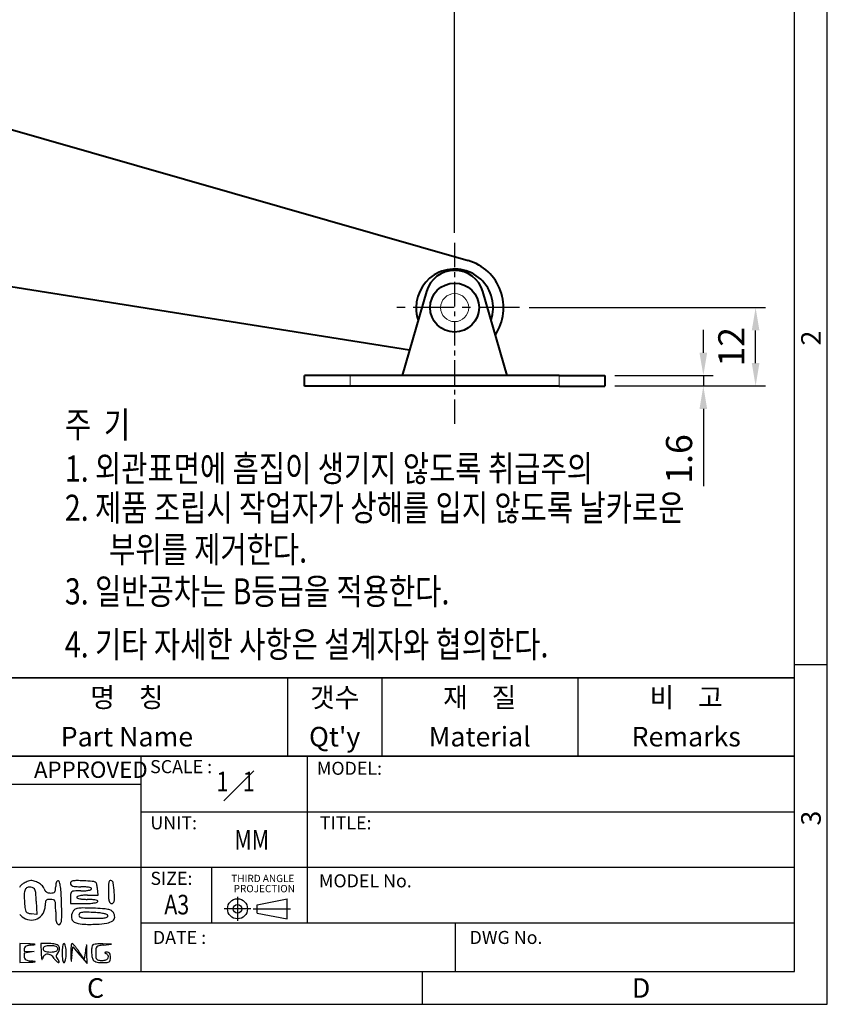
# Model space of a CAD drawing. Extents: x 0 to 367, y 0 to 257.
# Drawn here: x 243 to 367, y 0 to 151 of the extents above; entities that cross this region are included whole.
import ezdxf
from ezdxf.enums import TextEntityAlignment as Align

# ---------------------------------------------------------------- set-up
doc = ezdxf.new("R2010")
doc.units = 0
doc.header["$LTSCALE"] = 10
doc.header["$MEASUREMENT"] = 0
for name, pattern in [('AUSGEZOGEN', [0]), ('CENTER', [2, 1.25, -0.25, 0.25, -0.25]), ('CENTER2', [1.125, 0.75, -0.125, 0.125, -0.125])]:
    doc.linetypes.add(name, pattern=pattern)
doc.layers.get('0').update_dxf_attribs({"linetype": 'CONTINUOUS'})
doc.layers.get('Defpoints').update_dxf_attribs({"linetype": 'CONTINUOUS'})
for name, color, linetype in [('Default', 7, 'CONTINUOUS'), ('보임', 7, 'CONTINUOUS'), ('접선', 72, 'CONTINUOUS')]:
    doc.layers.add(name, color=color, linetype=linetype)
doc.styles.get("Standard").update_dxf_attribs({"font": 'BareunDotum1.ttf', "width": 0.8})
doc.styles.add('style1', font='gulim.ttc')
doc.dimstyles.new('ISO-25 A3[1]', dxfattribs={"dimtxt": 4, "dimasz": 3.5, "dimexe": 1.5, "dimexo": 1.5, "dimgap": 1.2, "dimtad": 1, "dimdsep": 46, "dimtxsty": 'Standard', "dimcen": 2.5, "dimclrd": 6, "dimclre": 6, "dimazin": 2, "dimtfac": 1, "dimtmove": 0, "dimatfit": 3, "dimfxl": 1, "dimarcsym": 0})

# ---------------------------------------------------------------- blocks, each defined once
blk = doc.blocks.new('*D24')
at = {"layer": 'Default', "color": 6, "lineweight": -2, "ltscale": 0.2}
for p, q in [((348.03, 99.76), (348.03, 103.26)), ((334.46, 96.26), (349.53, 96.26)), ((348.03, 96.26), (348.03, 94.66)), ((334.46, 94.66), (349.53, 94.66)), ((348.03, 91.16), (348.03, 79.31))]:
    blk.add_line(p, q, dxfattribs=at)
at = {"layer": 'Default', "color": 6, "ltscale": 0.2}
for points in [[(347.44, 99.76), (348.61, 99.76), (348.03, 96.26)], [(347.44, 91.16), (348.61, 91.16), (348.03, 94.66)]]:
    blk.add_solid(points, dxfattribs=at)
at = {"layer": 'Defpoints', "color": 0, "ltscale": 0.2}
for p in [(332.96, 96.26), (348.03, 96.26), (332.96, 94.66)]:
    blk.add_point(p, dxfattribs=at)
at = {"layer": 'Default', "color": 0, "ltscale": 0.2, "insert": (344.83, 83.49), "char_height": 4, "attachment_point": 5, "rotation": 90}
blk.add_mtext('1.6', dxfattribs=at)
blk = doc.blocks.new('*D28')
at = {"layer": 'Default', "color": 6, "lineweight": -2, "ltscale": 0.2}
for p, q in [((88.73, 128.19), (88.73, 160.92)), ((309.96, 118.09), (309.96, 160.92)), ((306.46, 159.42), (92.23, 159.42))]:
    blk.add_line(p, q, dxfattribs=at)
at = {"layer": 'Default', "color": 6, "ltscale": 0.2}
for points in [[(92.23, 160.01), (92.23, 158.84), (88.73, 159.42)], [(306.46, 160.01), (306.46, 158.84), (309.96, 159.42)]]:
    blk.add_solid(points, dxfattribs=at)
at = {"layer": 'Defpoints', "color": 0, "ltscale": 0.2}
for p in [(88.73, 159.42), (88.73, 126.69), (309.96, 116.59)]:
    blk.add_point(p, dxfattribs=at)
at = {"layer": 'Default', "color": 0, "ltscale": 0.2, "insert": (199.34, 163.67), "char_height": 4, "attachment_point": 5}
blk.add_mtext('(221)', dxfattribs=at)
blk = doc.blocks.new('*D29')
at = {"layer": 'Default', "color": 6, "lineweight": -2, "ltscale": 0.2}
for p, q in [((321.39, 106.66), (357.53, 106.66)), ((356.03, 98.16), (356.03, 103.16)), ((334.46, 94.66), (357.53, 94.66))]:
    blk.add_line(p, q, dxfattribs=at)
at = {"layer": 'Default', "color": 6, "ltscale": 0.2}
for points in [[(355.44, 103.16), (356.61, 103.16), (356.03, 106.66)], [(355.44, 98.16), (356.61, 98.16), (356.03, 94.66)]]:
    blk.add_solid(points, dxfattribs=at)
at = {"layer": 'Defpoints', "color": 0, "ltscale": 0.2}
for p in [(319.89, 106.66), (356.03, 106.66), (332.96, 94.66)]:
    blk.add_point(p, dxfattribs=at)
at = {"layer": 'Default', "color": 0, "ltscale": 0.2, "insert": (352.83, 100.66), "char_height": 4, "attachment_point": 5, "rotation": 90}
blk.add_mtext('12', dxfattribs=at)

msp = doc.modelspace()

# ---------------------------------------------------------------- linework, layer by layer
at = {"color": 3}
for p, q in [((367, 0), (367, 257)), ((362, 5), (362, 252)), ((362, 52), (367, 52)), ((184, 49.975), (362, 49.975)), ((362, 37.975), (184, 37.975)), ((5, 5), (362, 5)), ((305, 5), (305, 0)), ((0, 0), (367, 0))]:
    msp.add_line(p, q, dxfattribs=at)
at = {"color": 1, "linetype": 'CENTER', "ltscale": 0.3}
msp.add_line((309.96, 116.588), (309.96, 88.871), dxfattribs=at)
at = {"color": 1, "linetype": 'CENTER', "ltscale": 0.5}
msp.add_line((319.89, 106.658), (300.03, 106.658), dxfattribs=at)
at = {"color": 5}
for p, q in [((362, 49.975), (184, 49.975)), ((284.4, 49.975), (284.4, 37.975)), ((298.8, 49.975), (298.8, 37.975)), ((328.8, 49.975), (328.8, 37.975)), ((287.421, 12.475), (287.421, 37.975)), ((184.005, 33.725), (262.005, 33.725)), ((262.005, 29.475), (362, 29.475)), ((184, 20.975), (362, 20.975)), ((272.731, 20.975), (272.731, 12.475)), ((262.005, 12.475), (362, 12.475)), ((310.117, 5), (310.117, 12.475))]:
    msp.add_line(p, q, dxfattribs=at)
at = {"color": 3, "linetype": 'AUSGEZOGEN'}
for p, q in [((184.5, 37.975), (362, 37.975)), ((262.005, 5), (262.005, 37.975))]:
    msp.add_line(p, q, dxfattribs=at)
for p, q in [((274.643, 31.133), (279.247, 35.736)), ((253.761, 16.714), (255.394, 16.714)), ((255.394, 16.714), (255.293, 17.762)), ((245.935, 15.804), (246.032, 13.765)), ((251.16, 16.391), (251.16, 15.424)), ((251.16, 15.424), (253.257, 15.424)), ((279.747, 15.241), (284.333, 16.129)), ((279.747, 13.948), (279.747, 15.241)), ((284.333, 13.06), (284.333, 16.129)), ((246.032, 13.765), (245.129, 13.869)), ((279.747, 13.948), (284.333, 13.06)), ((244.79, 9.244), (243.42, 9.295)), ((243.42, 9.295), (243.42, 7.844)), ((247.945, 9.295), (246.645, 9.295)), ((246.645, 9.295), (246.689, 7.763)), ((257.45, 9.187), (256.133, 9.241)), ((256.24, 9.06), (257.45, 9.187)), ((243.42, 7.844), (243.42, 6.393)), ((251.399, 7.509), (251.53, 8.786)), ((251.53, 8.786), (252.623, 7.509)), ((253.257, 6.915), (252.451, 8.103)), ((253.453, 8.186), (253.257, 6.915)), ((253.716, 6.231), (253.683, 7.844)), ((243.42, 6.393), (244.79, 6.444)), ((252.623, 7.509), (253.716, 6.231))]:
    msp.add_line(p, q)
at = {"color": 1, "linetype": 'CENTER2'}
for p, q in [((276.729, 16.469), (276.729, 12.769)), ((278.764, 14.619), (274.694, 14.619)), ((279.12, 14.595), (284.849, 14.595))]:
    msp.add_line(p, q, dxfattribs=at)
at = {"linetype": 'ByBlock'}
for p, q in [((245.624, 8.104), (244.065, 7.844)), ((244.073, 8.158), (245.624, 8.104))]:
    msp.add_line(p, q, dxfattribs=at)
for radius in [1.534, 0.647]:
    msp.add_circle((276.729, 14.619), radius)
for centre, radius, start, end in [((244.298, 17.534), 0.98, 133.30118, 160.06659), ((244.904, 16.891), 1.863, 116.75503, 133.3012), ((249.041, 8.685), 11.054, 113.09166, 116.75507), ((245.136, 17.843), 1.098, 93.12952, 113.09161), ((245.135, 17.859), 1.083, 72.96315, 93.12948), ((242.354, 8.781), 10.577, 69.18328, 72.96309), ((245.536, 17.15), 1.623, 56.3923, 69.18324), ((245.212, 16.663), 2.208, 46.23764, 56.39228), ((245.326, 16.782), 2.043, 35.75657, 46.23759), ((252.787, 18.031), 3.884, 173.69031, 179.99996), ((249.814, 18.359), 0.894, 154.90265, 173.69037), ((249.28, 18.61), 0.303, 118.55362, 154.90266), ((249.238, 18.687), 0.216, 71.65242, 118.55349), ((249.213, 18.612), 0.294, 14.19499, 71.65255), ((242.983, 17.036), 6.721, 8.25252, 14.19505), ((251.486, 18.503), 0.326, 131.84669, 180.00004), ((251.51, 18.503), 0.35, 180.00005, 222.90582), ((251.669, 18.651), 0.567, 222.90574, 252.80042), ((251.669, 18.299), 0.599, 101.30993, 131.84672), ((252.072, 19.954), 1.931, 252.80046, 266.85146), ((252.073, 16.277), 2.661, 89.28771, 101.30993), ((251.728, -11.502), 30.443, 87.27276, 89.28768), ((251.01, -26.569), 45.527, 85.6005, 87.27282), ((254.416, 17.698), 1.129, 61.60734, 85.60049), ((254.736, 18.29), 0.456, 15.00179, 61.60726), ((251.344, 17.381), 3.967, 5.50733, 15.00176), ((272.373, 17.224), 15.407, 174.56795, 179.99994), ((257.323, 18.655), 0.29, 81.63734, 174.56789), ((257.305, 18.532), 0.415, 8.3926, 81.63735), ((240.77, 16.092), 17.129, 3.34499, 8.39262), ((245.978, 16.834), 1.887, 157.69321, 179.49336), ((262.166, 16.691), 18.076, 179.49333, 183.63788), ((244.787, 17.322), 0.601, 111.76487, 157.69328), ((244.961, 16.887), 1.07, 81.918, 111.76492), ((244.966, 16.921), 1.035, 58.40571, 81.91796), ((245.216, 17.328), 0.557, 21.03505, 58.40571), ((243.943, 16.838), 1.922, 4.71965, 21.03508), ((211.838, 14.188), 34.135, 2.71324, 4.71969), ((246.188, 17.403), 0.98, 17.60886, 35.75652), ((248.094, 18.008), 1.018, 197.60882, 215.51618), ((247.944, 17.901), 0.835, 215.5162, 236.30685), ((247.993, 17.974), 0.923, 236.30688, 255.92594), ((248.118, 18.474), 1.438, 255.92592, 269.99998), ((248.118, 19.064), 2.028, 270.00003, 281.77952), ((248.452, 17.46), 0.39, 281.77955, 321.72821), ((248.33, 17.557), 0.546, 321.72812, 353.50922), ((244.17, 18.031), 4.733, 353.50921, 360), ((237.97, 16.309), 11.786, 3.26397, 8.2525), ((197.879, 14.023), 51.942, 1.60534, 3.26391), ((254.968, 16.391), 3.808, 171.13506, 180.00002), ((251.56, 16.923), 0.358, 120.96375, 171.13506), ((251.771, 16.571), 0.769, 92.22794, 120.96379), ((252.773, -9.189), 26.548, 89.99996, 92.228), ((252.773, 32.691), 14.687, 266.85146, 270.00001), ((253.24, 13.419), 3.262, 101.17205, 108.2353), ((253.463, 12.288), 4.415, 94.26061, 101.17205), ((252.773, 9.788), 8.216, 85.68493, 89.99994), ((252.773, 25.574), 8.216, 270.00006, 274.31507), ((253.761, 8.288), 8.426, 89.99995, 94.26066), ((253.067, 13.684), 4.309, 78.6901, 85.68488), ((253.067, 21.678), 4.309, 274.31512, 281.3099), ((253.293, 14.815), 3.156, 71.48489, 78.6901), ((253.293, 20.548), 3.156, 281.3099, 288.51511), ((254.253, 17.681), 0.133, 0.00005, 71.48502), ((254.253, 17.681), 0.133, 288.51498, 359.99995), ((276.905, 17.224), 19.939, 179.99995, 182.63911), ((239.095, 15.994), 18.807, 0.70128, 3.34501), ((262.044, 16.683), 17.954, 183.63786, 186.64801), ((244.922, 15.101), 2.368, 329.52245, 0.00002), ((251.624, 15.101), 4.334, 173.10303, 180.00005), ((247.836, 15.559), 0.519, 140.19447, 173.10308), ((247.745, 15.635), 0.4, 100.91787, 140.19442), ((248.096, 13.813), 2.255, 89.99997, 100.91801), ((248.096, 14.454), 1.615, 73.33443, 90.00006), ((248.456, 15.656), 0.36, 22.61985, 73.3344), ((247.625, 15.31), 1.26, 1.68303, 22.61983), ((207.594, 14.133), 41.309, 359.99996, 1.68305), ((152.302, 12.745), 97.537, 0.54399, 1.60533), ((252.26, 16.391), 0.132, 108.23535, 180.00005), ((252.261, 16.391), 0.133, 180.00005, 251.48502), ((253.221, 19.258), 3.156, 251.48489, 258.6901), ((253.447, 20.388), 4.309, 258.6901, 265.68488), ((253.741, 24.284), 8.216, 265.68493, 269.99994), ((253.257, 30.181), 14.758, 269.99996, 273.17784), ((253.741, 7.853), 8.216, 85.68493, 89.99994), ((253.689, 22.407), 6.971, 273.17783, 278.74611), ((254.035, 11.749), 4.309, 78.6901, 85.68488), ((253.862, 21.28), 5.832, 278.74616, 283.79127), ((254.261, 12.879), 3.156, 71.48489, 78.6901), ((255.22, 15.746), 0.133, 283.79122, 0.00001), ((255.221, 15.746), 0.133, 0.00005, 71.48502), ((259.293, 16.412), 2.308, 182.63901, 195.53687), ((257.668, 15.961), 0.622, 195.5368, 224.49958), ((257.467, 15.763), 0.339, 224.49962, 269.99999), ((257.467, 15.777), 0.354, 269.99995, 312.51089), ((257.382, 15.87), 0.479, 312.51099, 346.41145), ((256.011, 16.201), 1.89, 346.41145, 0.70126), ((244.981, 14.915), 1.939, 215.08249, 231.00111), ((245.227, 14.723), 1.024, 186.64798, 210.90608), ((244.771, 14.45), 0.492, 210.90604, 251.32822), ((245.414, 16.351), 2.499, 251.3282, 263.45486), ((245.192, 14.942), 2.054, 295.61616, 329.52245), ((272.724, 14.133), 23.821, 180.00004, 182.38484), ((243.193, 13.608), 6.642, 352.99202, 0.54408), ((252.979, 13.379), 1.675, 151.84501, 185.06628), ((252.341, 13.72), 0.951, 124.32442, 151.84507), ((252.433, 13.586), 1.114, 99.87107, 124.32451), ((252.957, 10.57), 4.175, 89.44632, 99.87108), ((252.768, 13.664), 0.317, 129.81574, 179.99994), ((252.763, 13.664), 0.312, 179.99999, 232.33361), ((252.984, 13.404), 0.656, 100.61395, 129.81576), ((253.417, 11.099), 3.001, 89.30364, 100.61403), ((252.344, -52.871), 67.619, 88.07863, 89.44638), ((253.018, -21.652), 35.755, 87.46174, 89.30365), ((253.842, -3.081), 17.166, 84.3792, 87.46176), ((253.079, -30.982), 45.718, 86.26145, 88.07861), ((254.928, 7.954), 6.077, 77.6901, 84.3792), ((255.67, 8.673), 5.978, 78.1211, 86.26146), ((255.44, 10.3), 3.676, 69.72355, 77.69018), ((256.614, 13.479), 0.287, 18.28478, 69.72348), ((256.735, 13.519), 0.16, 300.14651, 18.28485), ((256.464, 12.449), 2.119, 63.15636, 78.12111), ((257.06, 13.627), 0.799, 32.16524, 63.15624), ((256.661, 13.376), 1.271, 358.02741, 32.16526), ((245.24, 15.235), 2.351, 231.00113, 261.63765), ((245.196, 14.935), 2.047, 261.63765, 295.61613), ((251.579, 13.253), 2.658, 182.38491, 194.35022), ((249.672, 12.765), 0.69, 194.35019, 221.71337), ((249.398, 12.52), 0.322, 221.71337, 269.99998), ((249.398, 12.481), 0.283, 270.00001, 333.09592), ((248.449, 12.962), 1.347, 333.09588, 352.99201), ((252.109, 13.302), 0.802, 185.06624, 242.50316), ((253.08, 15.167), 2.905, 242.50309, 267.36475), ((253.077, 14.071), 0.826, 232.33356, 257.69023), ((253.649, 16.692), 3.509, 257.69018, 268.14765), ((254.084, 36.966), 24.727, 267.36474, 272.50628), ((254.735, 50.288), 37.122, 268.14774, 269.99996), ((254.735, 45.005), 31.839, 269.99999, 271.9771), ((254.558, 26.134), 13.885, 272.50628, 279.02913), ((255.685, 17.494), 4.312, 271.97714, 280.61394), ((256.284, 14.295), 1.057, 280.61402, 300.1464), ((256.399, 14.551), 2.157, 279.02905, 304.84722), ((257.23, 13.357), 0.701, 304.84719, 358.02744), ((245.747, 3.956), 5.145, 97.07419, 103.86061), ((238.111, -168.125), 177.494, 87.57351, 87.84349), ((237.88, 67.347), 58.732, 277.07413, 277.68215), ((245.616, 8.961), 0.25, 60.60501, 87.57364), ((245.728, 9.161), 0.0195, 277.68228, 60.60513), ((247.945, 5.207), 4.089, 77.32625, 89.99998), ((248.623, 8.22), 1, 41.25348, 77.32626), ((252.314, 8.347), 2.406, 159.00239, 167.47121), ((250.193, 9.161), 0.134, 89.99988, 159.00234), ((250.193, 9.161), 0.134, 20.99766, 90.00012), ((248.072, 8.347), 2.406, 12.52879, 20.99761), ((255.576, 8.314), 4.361, 168.01733, 173.00586), ((251.401, 9.2), 0.0935, 89.47805, 168.01735), ((251.401, 9.104), 0.189, 44.70982, 89.47799), ((246.625, 4.377), 6.908, 41.36756, 44.70973), ((468.82, -25.048), 217.916, 170.99, 171.22767), ((253.612, 9.076), 0.0196, 33.92127, 170.98988), ((253.485, 8.99), 0.172, 1.31482, 33.92122), ((255, 8.681), 0.565, 134.99993, 171.53397), ((254.808, 8.873), 0.293, 100.26847, 135.00005), ((255.682, 4.049), 5.196, 95.99187, 100.26839), ((255.737, 3.523), 5.724, 91.24434, 95.99188), ((257.15, 0.364), 8.744, 95.97164, 100.77966), ((255.792, 0.973), 8.275, 87.64254, 91.24432), ((249.792, 7.844), 5.727, 180.00004, 186.29137), ((249.792, 7.844), 5.727, 173.70863, 176.8543), ((244.661, 8.41), 0.566, 139.28596, 173.70864), ((244.644, 8.424), 0.543, 103.8607, 139.28601), ((261.977, 8.202), 15.294, 181.64223, 183.70184), ((247.324, 8.489), 0.356, 142.68017, 179.99996), ((247.324, 8.489), 0.356, 180.00004, 217.31983), ((247.429, 8.409), 0.488, 113.19859, 142.68018), ((247.429, 8.569), 0.488, 217.31982, 246.80141), ((247.656, 6.941), 0.732, 92.5902, 134.82191), ((247.699, 7.779), 1.173, 95.8453, 113.19858), ((247.699, 9.199), 1.173, 246.80142, 264.1547), ((248.096, 3.893), 5.08, 89.99995, 95.84538), ((248.096, 13.085), 5.08, 264.15462, 270.00005), ((247.666, 6.725), 0.948, 56.64641, 92.5902), ((248.096, 3.893), 5.08, 84.15462, 90.00005), ((248.096, 13.085), 5.08, 269.99995, 275.84538), ((248.494, 7.779), 1.173, 66.80142, 84.1547), ((248.494, 9.199), 1.173, 275.8453, 293.19858), ((248.764, 8.409), 0.488, 37.31982, 66.80141), ((248.764, 8.569), 0.488, 293.19859, 322.68018), ((249.428, 7.361), 0.443, 150.9507, 180.20279), ((250.549, 6.738), 1.725, 140.3098, 150.95069), ((248.869, 8.489), 0.356, 0.00004, 37.31983), ((248.869, 8.489), 0.356, 322.68017, 359.99996), ((248.202, 8.686), 1.325, 320.30984, 347.82869), ((248.966, 8.521), 0.543, 347.82863, 41.25345), ((256.519, 7.844), 6.649, 175.20042, 179.99996), ((256.519, 7.844), 6.649, 180.00004, 184.79958), ((253.399, 8.106), 3.518, 167.47119, 175.20043), ((246.987, 8.106), 3.518, 4.79957, 12.52881), ((243.867, 7.844), 6.649, 0.00004, 4.79958), ((243.867, 7.844), 6.649, 355.20042, 359.99996), ((261.115, 8.114), 9.907, 178.63011, 182.02681), ((256.259, 8.23), 5.05, 173.00585, 178.63002), ((984.126, 33.701), 733.37, 182.026875, 182.112131), ((246.782, 4.515), 6.7, 37.12148, 41.36753), ((243.471, 2.009), 10.852, 34.16286, 37.12145), ((-299.372, -3.7), 553.176, 1.19575, 1.31492), ((258.865, 8.106), 4.472, 171.53401, 179.49354), ((259.055, 8.104), 4.662, 179.4936, 187.8498), ((261.252, 7.825), 6.221, 173.87979, 180.00005), ((262.351, 7.825), 7.32, 179.99994, 185.09544), ((255.572, 8.434), 0.509, 135.61894, 173.87982), ((255.623, 8.384), 0.58, 100.77959, 135.61889), ((256.456, 7.892), 0.0383, 139.39871, 236.14115), ((256.526, 7.831), 0.131, 97.39996, 139.39862), ((256.825, 8.442), 0.702, 236.1411, 248.02549), ((256.84, 5.415), 2.568, 92.58303, 97.39998), ((256.255, 7.029), 0.822, 34.65479, 68.0255), ((256.753, 7.329), 0.651, 69.89488, 92.58294), ((256.847, 7.585), 0.379, 35.86038, 69.8949), ((256.677, 7.463), 0.588, 10.00685, 35.86032), ((255.183, 7.199), 2.105, 0.00002, 10.0069), ((244.661, 7.278), 0.566, 186.29136, 220.71404), ((244.644, 7.264), 0.543, 220.71399, 256.1393), ((245.747, 11.732), 5.145, 256.13939, 262.92581), ((238.111, 183.813), 177.494, 272.15651, 272.42649), ((237.88, -51.659), 58.732, 82.31785, 82.92587), ((245.616, 6.727), 0.25, 272.42636, 299.39499), ((245.728, 6.527), 0.0195, 299.39487, 82.31772), ((248.739, 7.345), 2.029, 183.70189, 192.83413), ((246.796, 6.903), 0.0362, 192.83409, 303.71892), ((246.743, 6.982), 0.132, 303.71882, 349.09781), ((247.822, 6.774), 0.967, 134.82195, 169.09786), ((247.325, 6.207), 1.568, 31.98521, 56.6464), ((250.846, 8.406), 2.583, 211.98523, 218.70432), ((250.398, 8.047), 2.009, 218.70439, 226.81523), ((249.433, 7.361), 0.447, 180.20271, 209.25885), ((250.079, 7.707), 1.543, 226.81525, 235.54955), ((250.591, 8.01), 1.775, 209.2588, 219.6902), ((249.342, 6.633), 0.241, 235.54957, 270.00003), ((247.899, 5.776), 1.723, 32.05477, 39.69016), ((249.342, 6.473), 0.08, 270.00016, 332.71278), ((248.913, 6.411), 0.527, 13.60386, 32.05485), ((249.287, 6.501), 0.142, 332.71262, 13.60354), ((253.399, 7.582), 3.518, 184.79957, 192.52881), ((252.314, 7.341), 2.406, 192.52879, 200.99761), ((250.193, 6.527), 0.134, 200.99766, 270.00012), ((250.193, 6.527), 0.134, 269.99988, 339.00234), ((248.072, 7.341), 2.406, 339.00239, 347.47121), ((246.987, 7.582), 3.518, 347.47119, 355.20043), ((251.385, 6.678), 0.131, 182.11201, 215.98735), ((251.291, 6.61), 0.0151, 215.98715, 354.01798), ((-102.154, 43.644), 355.396, 354.01827, 354.16426), ((256.958, 7.815), 2.546, 187.84974, 200.99363), ((255.07, 7.09), 0.523, 200.99361, 231.91192), ((255.378, 7.484), 1.023, 231.91178, 250.63302), ((255.662, 8.291), 1.879, 250.63294, 263.93764), ((255.561, 7.219), 0.503, 185.09542, 221.09443), ((255.491, 7.158), 0.411, 221.09445, 262.69326), ((255.998, 11.114), 4.399, 262.69316, 270.00002), ((256.033, 11.783), 5.39, 263.93765, 269.99997), ((255.998, 8.47), 1.755, 270.00001, 290.1213), ((256.033, 16.995), 10.603, 270.00001, 273.91614), ((256.379, 7.432), 0.65, 290.12125, 332.33147), ((256.71, 7.105), 0.689, 273.91611, 302.70768), ((256.64, 7.295), 0.354, 332.33156, 34.6548), ((256.887, 6.83), 0.362, 302.70766, 347.71596), ((255.191, 7.199), 2.097, 347.71587, 359.99999)]:
    msp.add_arc(centre, radius, start, end)
at = {"layer": '보임', "color": 7, "linetype": 'Continuous', "lineweight": 40}
for p, q in [((205.838, 144.316), (312.027, 113.867)), ((303.05, 100.159), (220.784, 113.188)), ((305.637, 109.107), (301.922, 96.258)), ((317.997, 96.258), (314.283, 109.107)), ((293.96, 96.258), (286.96, 96.258)), ((286.96, 94.658), (286.96, 96.258)), ((325.96, 96.258), (293.96, 96.258)), ((325.96, 96.258), (332.96, 96.258)), ((332.96, 96.258), (332.96, 94.658)), ((293.96, 94.658), (286.96, 94.658)), ((325.96, 94.658), (293.96, 94.658)), ((325.96, 94.658), (332.96, 94.658))]:
    msp.add_line(p, q, dxfattribs=at)
msp.add_circle((309.96, 106.658), 3.75, dxfattribs=at)
for centre, radius, start, end in [((309.96, 106.658), 7.5, 326.24625, 74), ((309.96, 106.658), 5.9, 341.12728, 180), ((309.96, 107.858), 4.5, 16.12312, 163.87688), ((309.96, 106.658), 5.9, 180, 198.87272)]:
    msp.add_arc(centre, radius, start, end, dxfattribs=at)
at = {"layer": '접선', "color": 5, "lineweight": 20}
for p, q in [((293.96, 96.258), (293.96, 94.658)), ((325.96, 96.258), (325.96, 94.658))]:
    msp.add_line(p, q, dxfattribs=at)
msp.add_circle((309.96, 106.658), 2.15, dxfattribs=at)

# ---------------------------------------------------------------- texts
at = {"color": 3, "style": 'style1'}
for s, p in [('2', (364.5, 102)), ('3', (364.5, 28.5))]:
    msp.add_text(s, height=3, rotation=90, dxfattribs=at).set_placement(p, align=Align.MIDDLE_CENTER)
at = {"width": 0.8}
for s, height, p in [('%%U주  기', 4, (250.312, 86.737)), ('1. 외관표면에 흠집이 생기지 않도록 취급주의', 4, (250.312, 80.019)), ('2. 제품 조립시 작업자가 상해를 입지 않도록 날카로운', 4, (250.312, 74.019)), ('부위를 제거한다.', 4, (257.071, 67.619)), ('3. 일반공차는 B등급을 적용한다.', 4, (250.312, 61.219)), ('4. 기타 자세한 사항은 설계자와 협의한다.', 4, (250.312, 53.104)), ('1   1', 3, (273.521, 32.613)), ('MM', 3, (276.247, 23.699))]:
    msp.add_text(s, height=height, dxfattribs=at).set_placement(p)
at = {"color": 3, "style": 'style1'}
for s, p in [('명    칭', (259.8, 46.975)), ('갯수', (291.6, 46.975)), ('재    질', (313.8, 46.975)), ('비    고', (345.4, 46.975)), ('Part Name', (259.8, 40.975)), ("Qt'y", (291.6, 40.975)), ('Material', (313.8, 40.975)), ('Remarks', (345.4, 40.975)), ('C', (255, 2.5)), ('D', (338.5, 2.5))]:
    msp.add_text(s, height=3, dxfattribs=at).set_placement(p, align=Align.MIDDLE_CENTER)
for s, height, p in [('APPROVED', 2.5, (245.576, 34.666)), ('MODEL:', 2, (288.88, 35.131)), ('UNIT:', 2, (263.398, 26.785)), ('TITLE:', 2, (289.322, 26.785)), ('SIZE:', 2, (263.398, 18.285)), ('THIRD ANGLE', 1.12, (275.774, 18.711)), ('MODEL No.', 2, (289.198, 17.904)), ('PROJECTION', 1.12, (276.144, 17.152)), ('DATE :', 2, (263.782, 9.236)), ('DWG No.', 2, (312.253, 9.236))]:
    msp.add_text(s, height=height, dxfattribs=at).set_placement(p)
msp.add_text('SCALE : ', height=2, dxfattribs=at).set_placement((268.405, 34.76), align=Align.BOTTOM_CENTER)
at = {"width": 0.8}
msp.add_text('A3', height=3, dxfattribs=at).set_placement((267.433, 15.265), align=Align.MIDDLE_CENTER)

# ---------------------------------------------------------------- dimensions: what is measured, and where the dimension line sits
at = {"layer": 'Default', "ltscale": 0.2}
dim = msp.add_linear_dim(base=(88.725, 159.423), p1=(309.96, 116.588), p2=(88.725, 126.686), angle=180, text='(<>)', dimstyle='ISO-25 A3[1]', override={"dimdec": 0, "dimfxl": 0.18}, dxfattribs=at)
dim.commit()
dim.dimension.update_dxf_attribs({"geometry": '*D28', "text_midpoint": (199.342, 163.67)})
for base, p2, picture, middle in [((356.026, 106.658), (319.89, 106.658), '*D29', (356.026, 100.658)), ((348.026, 96.258), (332.96, 96.258), '*D24', (348.026, 83.486))]:
    dim = msp.add_linear_dim(base=base, p1=(332.96, 94.658), p2=p2, angle=90, dimstyle='ISO-25 A3[1]', override={"dimtmove": 0, "dimfxl": 0.18}, dxfattribs=at)
    dim.commit()
    dim.dimension.update_dxf_attribs({"geometry": picture, "text_midpoint": middle, "dimtype": 160})

doc.saveas('drawing.dxf')
